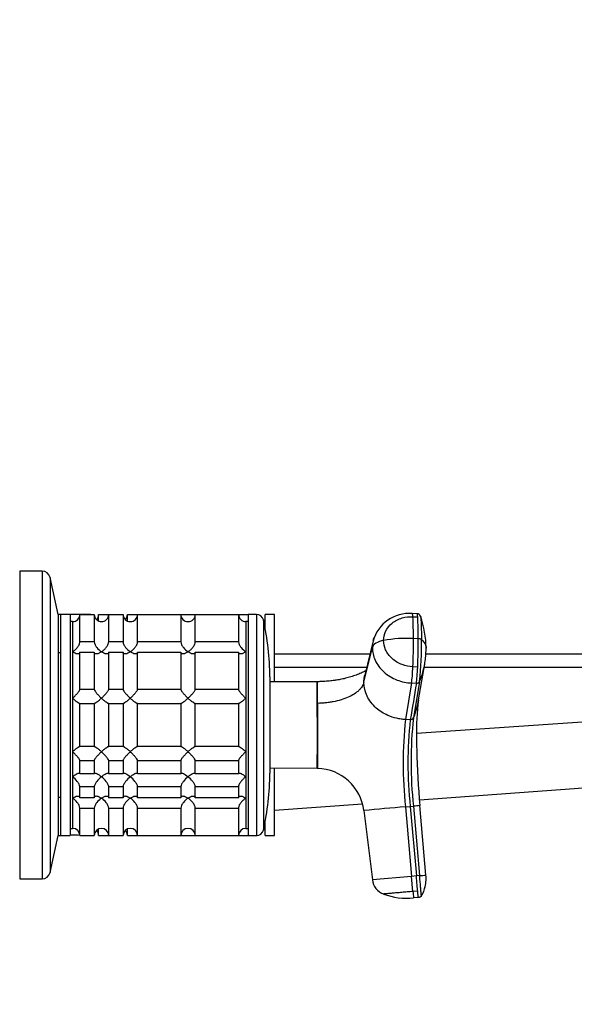
# Model space of a CAD drawing. Units: millimetres. Extents: x 0 to 1478, y 0 to 1758.
# Drawn here: x 1116 to 1231, y 1144 to 1348 of the extents above; entities that cross this region are included whole.
import ezdxf
from ezdxf import colors
from ezdxf.entities.mleader import LeaderData, LeaderLine
from ezdxf.math import Vec2, Vec3

# ---------------------------------------------------------------- set-up
doc = ezdxf.new("R2010")
doc.units = ezdxf.units.MM
doc.layers.add('DV4_Défaut', color=7, linetype='Continuous')
doc.layers.add('Défaut', color=7, linetype='Continuous')

# ---------------------------------------------------------------- blocks, each defined once
blk = doc.blocks.new('_DOT')
at = {"color": 0}
blk.add_line((0, 0), (-1, 0), dxfattribs=at)
at = {"color": 0, "const_width": 0.333}
blk.add_lwpolyline([(-0.1665, 0, 1), (0.1665, 0, 1)], format="xyb", close=True, dxfattribs=at)
blk = doc.blocks.new('SE3')
at = {"layer": 'DV4_Défaut', "color": 7, "linetype": 'Continuous'}
for p, q in [((1116.16, 1233.76), (1116.16, 1169.76)), ((1120.8, 1233.76), (1116.16, 1233.76)), ((1120.8, 1233.76), (1120.8, 1169.76)), ((1122.46, 1232.43), (1122.46, 1171.09)), ((1124.16, 1224.76), (1122.46, 1232.43)), ((1124.16, 1224.76), (1124.16, 1178.76)), ((1124.66, 1224.76), (1124.16, 1224.76)), ((1124.66, 1224.76), (1124.66, 1178.76)), ((1126.66, 1224.76), (1124.66, 1224.76)), ((1126.66, 1224.76), (1126.66, 1178.76)), ((1130.96, 1224.76), (1126.66, 1224.76)), ((1128.66, 1224.71), (1131.66, 1224.71)), ((1128.66, 1219.05), (1128.66, 1224.71)), ((1130.96, 1224.71), (1130.96, 1224.76)), ((1131.66, 1224.71), (1131.66, 1219.05)), ((1132.56, 1224.71), (1134.66, 1224.71)), ((1132.56, 1223.39), (1132.56, 1224.71)), ((1134.66, 1224.71), (1137.66, 1224.71)), ((1134.66, 1219.05), (1134.66, 1224.71)), ((1137.66, 1224.71), (1137.66, 1219.05)), ((1138.56, 1224.71), (1140.66, 1224.71)), ((1138.56, 1223.39), (1138.56, 1224.71)), ((1140.66, 1224.71), (1149.66, 1224.71)), ((1140.66, 1219.05), (1140.66, 1224.71)), ((1149.66, 1224.71), (1149.66, 1219.05)), ((1149.66, 1224.71), (1152.66, 1224.71)), ((1152.66, 1224.71), (1161.66, 1224.71)), ((1152.66, 1219.05), (1152.66, 1224.71)), ((1161.66, 1224.71), (1161.66, 1219.05)), ((1161.66, 1224.71), (1163.66, 1224.71)), ((1163.66, 1224.76), (1163.66, 1178.76)), ((1165.36, 1224.76), (1163.66, 1224.76)), ((1165.36, 1224.76), (1165.36, 1178.76)), ((1167.16, 1222), (1167.16, 1224.76)), ((1169.16, 1224.76), (1167.16, 1224.76)), ((1169.16, 1210.71), (1169.16, 1224.76)), ((1198.78, 1224.88), (1197.78, 1224.92)), ((1197.91, 1224.28), (1198.9, 1224.23)), ((1127.16, 1223.26), (1126.66, 1223.26)), ((1127.16, 1223.26), (1127.16, 1180.26)), ((1127.16, 1223.26), (1127.16, 1216.96)), ((1163.16, 1223.26), (1163.16, 1180.26)), ((1163.66, 1223.26), (1163.16, 1223.26)), ((1163.16, 1223.26), (1163.16, 1216.96)), ((1166.82, 1223.59), (1166.82, 1179.92)), ((1167.06, 1223.26), (1167.06, 1222.5)), ((1131.66, 1219.05), (1128.66, 1219.05)), ((1137.66, 1219.05), (1134.66, 1219.05)), ((1149.66, 1219.05), (1140.66, 1219.05)), ((1161.66, 1219.05), (1152.66, 1219.05)), ((1189.65, 1219.25), (1187.89, 1212.14)), ((1199.02, 1219.69), (1198.02, 1219.73)), ((1124.66, 1216.76), (1124.16, 1216.76)), ((1127.16, 1216.96), (1127.16, 1207.32)), ((1128.66, 1216.93), (1131.66, 1216.93)), ((1128.66, 1209.15), (1128.66, 1216.93)), ((1131.66, 1216.93), (1131.66, 1209.15)), ((1134.66, 1216.93), (1137.66, 1216.93)), ((1134.66, 1209.15), (1134.66, 1216.93)), ((1137.66, 1216.93), (1137.66, 1209.15)), ((1140.66, 1216.93), (1149.66, 1216.93)), ((1140.66, 1209.15), (1140.66, 1216.93)), ((1149.66, 1216.93), (1149.66, 1209.15)), ((1152.66, 1216.93), (1161.66, 1216.93)), ((1152.66, 1209.15), (1152.66, 1216.93)), ((1161.66, 1216.93), (1161.66, 1209.15)), ((1163.16, 1216.96), (1163.16, 1207.32)), ((1188.97, 1216.51), (1169.16, 1216.51)), ((1187.71, 1210.65), (1189.48, 1217.85)), ((1332.16, 1216.51), (1200.61, 1216.51)), ((1199.09, 1206.98), (1200.38, 1214.49)), ((1169.16, 1213.76), (1188.29, 1213.76)), ((1198.9, 1213.81), (1197.91, 1213.85)), ((1200.25, 1213.76), (1332.16, 1213.76)), ((1168.16, 1211.76), (1168.16, 1191.76)), ((1178.02, 1210.75), (1168.16, 1210.7)), ((1178.07, 1206.26), (1178.07, 1210.76)), ((1197.63, 1210.49), (1196.37, 1202.9)), ((1197.63, 1210.49), (1198.63, 1210.44)), ((1199.31, 1210.83), (1198.03, 1203.24)), ((1131.66, 1209.15), (1128.66, 1209.15)), ((1137.66, 1209.15), (1134.66, 1209.15)), ((1149.66, 1209.15), (1140.66, 1209.15)), ((1161.66, 1209.15), (1152.66, 1209.15)), ((1332.16, 1209.12), (1198.64, 1199.99)), ((1127.16, 1207.32), (1127.16, 1196.19)), ((1128.66, 1206.25), (1131.66, 1206.25)), ((1128.66, 1197.27), (1128.66, 1206.25)), ((1131.66, 1206.25), (1131.66, 1197.27)), ((1134.66, 1206.25), (1137.66, 1206.25)), ((1134.66, 1197.27), (1134.66, 1206.25)), ((1137.66, 1206.25), (1137.66, 1197.27)), ((1140.66, 1206.25), (1149.66, 1206.25)), ((1140.66, 1197.27), (1140.66, 1206.25)), ((1149.66, 1206.25), (1149.66, 1197.27)), ((1152.66, 1206.25), (1161.66, 1206.25)), ((1152.66, 1197.27), (1152.66, 1206.25)), ((1161.66, 1206.25), (1161.66, 1197.27)), ((1163.16, 1207.32), (1163.16, 1196.19)), ((1178.07, 1206.26), (1178.01, 1206.25)), ((1178.07, 1206.26), (1178.07, 1192.75)), ((1197.36, 1202.86), (1196.37, 1202.9)), ((1127.16, 1196.19), (1127.16, 1191.01)), ((1131.66, 1197.27), (1128.66, 1197.27)), ((1137.66, 1197.27), (1134.66, 1197.27)), ((1149.66, 1197.27), (1140.66, 1197.27)), ((1161.66, 1197.27), (1152.66, 1197.27)), ((1163.16, 1196.19), (1163.16, 1191.01)), ((1128.66, 1194.37), (1131.66, 1194.37)), ((1128.66, 1191.58), (1128.66, 1194.37)), ((1131.66, 1194.37), (1131.66, 1191.58)), ((1134.66, 1194.37), (1137.66, 1194.37)), ((1134.66, 1191.58), (1134.66, 1194.37)), ((1137.66, 1194.37), (1137.66, 1191.58)), ((1140.66, 1194.37), (1149.66, 1194.37)), ((1140.66, 1191.58), (1140.66, 1194.37)), ((1149.66, 1194.37), (1149.66, 1191.58)), ((1152.66, 1194.37), (1161.66, 1194.37)), ((1152.66, 1191.58), (1152.66, 1194.37)), ((1161.66, 1194.37), (1161.66, 1191.58)), ((1307.05, 1193.94), (1199.26, 1186.15)), ((1131.66, 1191.58), (1128.66, 1191.58)), ((1137.66, 1191.58), (1134.66, 1191.58)), ((1149.66, 1191.58), (1140.66, 1191.58)), ((1161.66, 1191.58), (1152.66, 1191.58)), ((1168.16, 1192.82), (1178.01, 1192.76)), ((1169.16, 1178.76), (1169.16, 1192.81)), ((1178.01, 1192.76), (1178.07, 1192.75)), ((1127.16, 1191.01), (1127.16, 1186.56)), ((1163.16, 1191.01), (1163.16, 1186.56)), ((1128.66, 1188.98), (1131.66, 1188.98)), ((1128.66, 1186.59), (1128.66, 1188.98)), ((1131.66, 1188.98), (1131.66, 1186.59)), ((1134.66, 1188.98), (1137.66, 1188.98)), ((1134.66, 1186.59), (1134.66, 1188.98)), ((1137.66, 1188.98), (1137.66, 1186.59)), ((1140.66, 1188.98), (1149.66, 1188.98)), ((1140.66, 1186.59), (1140.66, 1188.98)), ((1149.66, 1188.98), (1149.66, 1186.59)), ((1152.66, 1188.98), (1161.66, 1188.98)), ((1152.66, 1186.59), (1152.66, 1188.98)), ((1161.66, 1188.98), (1161.66, 1186.59)), ((1124.16, 1186.76), (1124.66, 1186.76)), ((1127.16, 1186.56), (1127.16, 1180.26)), ((1131.66, 1186.59), (1128.66, 1186.59)), ((1137.66, 1186.59), (1134.66, 1186.59)), ((1149.66, 1186.59), (1140.66, 1186.59)), ((1161.66, 1186.59), (1152.66, 1186.59)), ((1163.16, 1186.56), (1163.16, 1180.26)), ((1187.46, 1185.3), (1169.16, 1183.97)), ((1128.66, 1184.47), (1131.66, 1184.47)), ((1128.66, 1178.76), (1128.66, 1184.47)), ((1131.66, 1184.47), (1131.66, 1178.76)), ((1134.66, 1184.47), (1137.66, 1184.47)), ((1134.66, 1178.76), (1134.66, 1184.47)), ((1137.66, 1184.47), (1137.66, 1178.76)), ((1140.66, 1184.47), (1149.66, 1184.47)), ((1140.66, 1178.76), (1140.66, 1184.47)), ((1149.66, 1184.47), (1149.66, 1178.76)), ((1152.66, 1184.47), (1161.66, 1184.47)), ((1152.66, 1178.76), (1152.66, 1184.47)), ((1161.66, 1184.47), (1161.66, 1178.76)), ((1187.71, 1183.98), (1189.48, 1169.58)), ((1196.37, 1184.73), (1197.36, 1184.82)), ((1196.37, 1184.73), (1197.63, 1170.29)), ((1197.36, 1184.82), (1198.03, 1184.88)), ((1197.36, 1184.82), (1198.63, 1170.38)), ((1198.03, 1184.88), (1199.31, 1170.44)), ((1200.62, 1170.55), (1199.36, 1185)), ((1167.16, 1178.76), (1167.16, 1181.51)), ((1126.66, 1180.26), (1127.16, 1180.26)), ((1132.56, 1178.76), (1132.56, 1180.13)), ((1138.56, 1178.76), (1138.56, 1180.13)), ((1163.16, 1180.26), (1163.66, 1180.26)), ((1167.06, 1181.02), (1167.06, 1180.26)), ((1122.46, 1171.09), (1124.16, 1178.76)), ((1124.16, 1178.76), (1124.66, 1178.76)), ((1124.66, 1178.76), (1126.66, 1178.76)), ((1128.66, 1178.76), (1131.66, 1178.76)), ((1132.56, 1178.76), (1134.66, 1178.76)), ((1134.66, 1178.76), (1137.66, 1178.76)), ((1138.56, 1178.76), (1140.66, 1178.76)), ((1140.66, 1178.76), (1149.66, 1178.76)), ((1149.66, 1178.76), (1152.66, 1178.76)), ((1152.66, 1178.76), (1161.66, 1178.76)), ((1161.66, 1178.76), (1163.66, 1178.76)), ((1163.66, 1178.76), (1165.36, 1178.76)), ((1165.36, 1178.76), (1165.56, 1178.76)), ((1165.56, 1178.77), (1165.56, 1178.76)), ((1167.16, 1178.76), (1169.16, 1178.76)), ((1116.16, 1169.76), (1120.8, 1169.76)), ((1197.63, 1170.29), (1189.48, 1169.58)), ((1198.63, 1170.38), (1197.63, 1170.29)), ((1197.91, 1167.15), (1197.63, 1170.29)), ((1199.31, 1170.44), (1198.63, 1170.38)), ((1198.9, 1167.23), (1197.91, 1167.15)), ((1199.02, 1165.89), (1198.9, 1167.23)), ((1199.02, 1165.89), (1198.02, 1165.81))]:
    blk.add_line(p, q, dxfattribs=at)
for centre, radius, start, end in [((1120.8, 1232.06), 1.7, 12.5, 90), ((1127.2, 1224.72), 1.46, 268.466, 359.6349), ((1133.12, 1224.72), 1.46, 180.3075, 271.5917), ((1131.1, 1224.72), 1.46, 313.7892, 359.6349), ((1133.2, 1224.72), 1.46, 268.466, 359.6349), ((1139.12, 1224.72), 1.46, 180.3075, 271.5917), ((1137.1, 1224.72), 1.46, 313.7892, 359.6349), ((1139.2, 1224.72), 1.46, 268.466, 359.6349), ((1151.12, 1224.72), 1.46, 180.3075, 271.5917), ((1151.2, 1224.72), 1.46, 268.466, 359.6349), ((1163.12, 1224.72), 1.46, 180.3075, 271.5917), ((1165.36, 1223.26), 1.5, 12.903, 90), ((1197.13, 1217.19), 7.76, 85.1596, 164.9259), ((1123.37, 1220.08), 74.65, 359.7337, 3.2225), ((1198.76, 1224.11), 0.768, 18.4591, 88.8564), ((1124.81, 1220.05), 74.21, 359.7235, 3.2331), ((1180.99, 1217.69), 19.66, 0.0991, 19.8206), ((1115.16, 1211.76), 53, 0, 12.903), ((1167.02, 1224.72), 1.46, 263.8927, 271.5917), ((1196.59, 1193.77), 26, 86.8405, 100.5906), ((1038.04, 1219.98), 159.99, 357.8047, 359.9122), ((1039.18, 1219.93), 159.84, 357.8035, 359.9129), ((1127.59, 1218.24), 72.1, 354.0993, 1.0292), ((1183.89, 1217.52), 16.75, 351.3456, 1.3221), ((1183.79, 1217.35), 16.83, 337.204, 350.205), ((1183.79, 1217.35), 16.83, 350.205, 351.9808), ((1198.69, 1211.12), 0.684, 264.9139, 334.2776), ((522.76, 1199.51), 655.29, 359.41017, 0.58983), ((1180.87, 1210.11), 18.49, 338.1901, 350.2307), ((1247.34, 1200.31), 48.71, 172.1389, 181.3251), ((1278.86, 1193.82), 82.99, 173.7159, 186.2841), ((1279.09, 1193.84), 82.22, 173.7035, 186.2965), ((1197.43, 1203.52), 0.668, 264.7931, 335.4213), ((1281.12, 1194.06), 83.6, 173.6939, 186.3061), ((1391.22, 1201.77), 192.59, 180.7457, 181.5379), ((1391.22, 1201.77), 192.59, 181.5379, 184.9977), ((1115.16, 1191.76), 53, 347.097, 0), ((1177.78, 1182.75), 10, 7.0163, 88.3362), ((1880.47, -6685.07), 7899.49, 94.968098, 95.031137), ((1217.4, 971.15), 214.6, 94.8229, 95.1775), ((1127.16, 1178.76), 1.5, 0, 90), ((1133.16, 1178.76), 1.5, 0, 180), ((1131.06, 1178.76), 1.5, 0, 45.573), ((1139.16, 1178.76), 1.5, 0, 180), ((1137.06, 1178.76), 1.5, 0, 45.573), ((1151.16, 1178.76), 1.5, 0, 180), ((1163.16, 1178.76), 1.5, 90, 180), ((1165.36, 1180.26), 1.5, 270, 347.097), ((1167.06, 1178.76), 1.5, 90, 96.3038), ((1127.16, 1155.85), 23, 86.253, 91.2479), ((1120.8, 1171.46), 1.7, 270, 347.5), ((1193.06, 1170), 3.6, 186.6622, 249.8097), ((1190.31, 1280.85), 110.78, 274.6591, 275.3417), ((1193.47, 1169.83), 7.18, 343.1254, 5.797), ((2108.67, 1246.15), 914.18, 184.95787, 185.04217), ((1193.81, 1169.69), 6.82, 329.3566, 347.2221), ((1196.6, 1179.14), 13.41, 249.0892, 276.1107), ((1193.47, 1169.83), 7.18, 329.6991, 333.2147), ((1193.82, 1169.68), 6.81, 329.3527, 332.9737)]:
    blk.add_arc(centre, radius, start, end, dxfattribs=at)
for centre, major_axis, ratio, start_param, end_param in [((1197.62, 1221.33), (-0.16, -3.6), 0.075479, 2.535701, 3.142057), ((1198.62, 1221.28), (-0.16, -3.6), 0.075504, 2.535621, 3.141446), ((1193.06, 1217.64), (-3.6, 0), 0.5, 5.064776, 6.166908), ((1197.62, 1213.55), (-0.16, -3.6), 0.075479, 0.554262, 1.656394), ((1198.62, 1213.51), (-0.16, -3.6), 0.075472, 0.554535, 1.656668), ((1198.62, 1170.48), (0.31, -3.59), 0.000031, 0.439836, 1.541968)]:
    blk.add_ellipse(centre, major_axis=major_axis, ratio=ratio, start_param=start_param, end_param=end_param, dxfattribs=at)
for points, knots in [([(1191.81, 1219.33), (1191.81, 1219.98), (1192.12, 1221.33), (1193.47, 1223.04), (1195.54, 1224.12), (1197.14, 1224.31), (1197.91, 1224.28)], [0, 0, 0, 0, 0.23867, 0.498088, 0.758713, 1, 1, 1, 1]), ([(1199.49, 1224.36), (1199.49, 1224.36), (1199.51, 1224.29), (1199.55, 1224.05), (1199.58, 1223.54), (1199.61, 1223.01), (1199.64, 1222.32), (1199.66, 1221.46), (1199.67, 1220.53), (1199.67, 1219.87), (1199.68, 1219.54)], [0, 0, 0, 0, 0.008827, 0.165946, 0.264416, 0.360583, 0.5204, 0.680272, 0.840161, 1, 1, 1, 1]), ([(1127.16, 1216.96), (1127.24, 1217.02), (1127.33, 1217.08), (1127.49, 1217.21), (1127.58, 1217.29), (1127.82, 1217.51), (1127.98, 1217.68), (1128.27, 1218.05), (1128.4, 1218.25), (1128.55, 1218.56), (1128.59, 1218.66), (1128.64, 1218.86), (1128.66, 1218.96), (1128.66, 1219.05)], [0, 0, 0, 0, 0.125, 0.125, 0.25, 0.25, 0.5, 0.5, 0.75, 0.75, 0.875, 0.875, 1, 1, 1, 1]), ([(1131.66, 1219.05), (1131.66, 1218.88), (1131.72, 1218.66), (1131.91, 1218.25), (1132.04, 1218.05), (1132.48, 1217.49), (1132.82, 1217.19), (1133.16, 1216.96)], [0, 0, 0, 0, 0.25, 0.25, 0.5, 0.5, 1, 1, 1, 1]), ([(1133.16, 1216.96), (1133.24, 1217.02), (1133.33, 1217.08), (1133.49, 1217.21), (1133.58, 1217.29), (1133.82, 1217.51), (1133.98, 1217.68), (1134.27, 1218.05), (1134.4, 1218.25), (1134.55, 1218.56), (1134.59, 1218.66), (1134.64, 1218.86), (1134.66, 1218.96), (1134.66, 1219.05)], [0, 0, 0, 0, 0.125, 0.125, 0.25, 0.25, 0.5, 0.5, 0.75, 0.75, 0.875, 0.875, 1, 1, 1, 1]), ([(1137.66, 1219.05), (1137.66, 1218.88), (1137.72, 1218.66), (1137.91, 1218.25), (1138.04, 1218.05), (1138.48, 1217.49), (1138.82, 1217.19), (1139.16, 1216.96)], [0, 0, 0, 0, 0.25, 0.25, 0.5, 0.5, 1, 1, 1, 1]), ([(1139.16, 1216.96), (1139.24, 1217.02), (1139.33, 1217.08), (1139.49, 1217.21), (1139.58, 1217.29), (1139.82, 1217.51), (1139.98, 1217.68), (1140.27, 1218.05), (1140.4, 1218.25), (1140.55, 1218.56), (1140.59, 1218.66), (1140.64, 1218.86), (1140.66, 1218.96), (1140.66, 1219.05)], [0, 0, 0, 0, 0.125, 0.125, 0.25, 0.25, 0.5, 0.5, 0.75, 0.75, 0.875, 0.875, 1, 1, 1, 1]), ([(1149.66, 1219.05), (1149.66, 1218.88), (1149.72, 1218.66), (1149.91, 1218.25), (1150.04, 1218.05), (1150.48, 1217.49), (1150.82, 1217.19), (1151.16, 1216.96)], [0, 0, 0, 0, 0.25, 0.25, 0.5, 0.5, 1, 1, 1, 1]), ([(1151.16, 1216.96), (1151.24, 1217.02), (1151.33, 1217.08), (1151.49, 1217.21), (1151.58, 1217.29), (1151.82, 1217.51), (1151.98, 1217.68), (1152.27, 1218.05), (1152.4, 1218.25), (1152.55, 1218.56), (1152.59, 1218.66), (1152.64, 1218.86), (1152.66, 1218.96), (1152.66, 1219.05)], [0, 0, 0, 0, 0.125, 0.125, 0.25, 0.25, 0.5, 0.5, 0.75, 0.75, 0.875, 0.875, 1, 1, 1, 1]), ([(1161.66, 1219.05), (1161.66, 1218.88), (1161.72, 1218.66), (1161.91, 1218.25), (1162.04, 1218.05), (1162.48, 1217.49), (1162.82, 1217.19), (1163.16, 1216.96)], [0, 0, 0, 0, 0.25, 0.25, 0.5, 0.5, 1, 1, 1, 1]), ([(1197.91, 1213.85), (1197.14, 1213.88), (1195.54, 1214.21), (1193.47, 1215.47), (1192.12, 1217.3), (1191.81, 1218.68), (1191.81, 1219.33)], [0, 0, 0, 0, 0.241287, 0.501912, 0.76133, 1, 1, 1, 1]), ([(1199.68, 1219.54), (1199.77, 1219.45), (1200.14, 1219.11), (1200.5, 1218.57), (1200.65, 1218.04), (1200.65, 1217.79), (1200.65, 1217.72)], [0, 0, 0, 0, 0.1621813, 0.602076, 0.8991177, 1, 1, 1, 1]), ([(1128.66, 1216.93), (1128.66, 1216.77), (1128.6, 1216.65), (1128.4, 1216.52), (1128.27, 1216.51), (1127.83, 1216.57), (1127.49, 1216.73), (1127.16, 1216.96)], [0, 0, 0, 0, 0.25, 0.25, 0.5, 0.5, 1, 1, 1, 1]), ([(1133.16, 1216.96), (1133.07, 1216.9), (1132.99, 1216.85), (1132.82, 1216.75), (1132.74, 1216.71), (1132.49, 1216.6), (1132.33, 1216.55), (1132.04, 1216.51), (1131.91, 1216.52), (1131.76, 1216.62), (1131.72, 1216.66), (1131.67, 1216.78), (1131.66, 1216.85), (1131.66, 1216.93)], [0, 0, 0, 0, 0.125, 0.125, 0.25, 0.25, 0.5, 0.5, 0.75, 0.75, 0.875, 0.875, 1, 1, 1, 1]), ([(1134.66, 1216.93), (1134.66, 1216.77), (1134.6, 1216.65), (1134.4, 1216.52), (1134.27, 1216.51), (1133.83, 1216.57), (1133.49, 1216.73), (1133.16, 1216.96)], [0, 0, 0, 0, 0.25, 0.25, 0.5, 0.5, 1, 1, 1, 1]), ([(1139.16, 1216.96), (1139.07, 1216.9), (1138.99, 1216.85), (1138.82, 1216.75), (1138.74, 1216.71), (1138.49, 1216.6), (1138.33, 1216.55), (1138.04, 1216.51), (1137.91, 1216.52), (1137.76, 1216.62), (1137.72, 1216.66), (1137.67, 1216.78), (1137.66, 1216.85), (1137.66, 1216.93)], [0, 0, 0, 0, 0.125, 0.125, 0.25, 0.25, 0.5, 0.5, 0.75, 0.75, 0.875, 0.875, 1, 1, 1, 1]), ([(1140.66, 1216.93), (1140.66, 1216.77), (1140.6, 1216.65), (1140.4, 1216.52), (1140.27, 1216.51), (1139.83, 1216.57), (1139.49, 1216.73), (1139.16, 1216.96)], [0, 0, 0, 0, 0.25, 0.25, 0.5, 0.5, 1, 1, 1, 1]), ([(1151.16, 1216.96), (1151.07, 1216.9), (1150.99, 1216.85), (1150.82, 1216.75), (1150.74, 1216.71), (1150.49, 1216.6), (1150.33, 1216.55), (1150.04, 1216.51), (1149.91, 1216.52), (1149.76, 1216.62), (1149.72, 1216.66), (1149.67, 1216.78), (1149.66, 1216.85), (1149.66, 1216.93)], [0, 0, 0, 0, 0.125, 0.125, 0.25, 0.25, 0.5, 0.5, 0.75, 0.75, 0.875, 0.875, 1, 1, 1, 1]), ([(1152.66, 1216.93), (1152.66, 1216.77), (1152.6, 1216.65), (1152.4, 1216.52), (1152.27, 1216.51), (1151.83, 1216.57), (1151.49, 1216.73), (1151.16, 1216.96)], [0, 0, 0, 0, 0.25, 0.25, 0.5, 0.5, 1, 1, 1, 1]), ([(1163.16, 1216.96), (1163.07, 1216.9), (1162.99, 1216.85), (1162.82, 1216.75), (1162.74, 1216.71), (1162.49, 1216.6), (1162.33, 1216.55), (1162.04, 1216.51), (1161.91, 1216.52), (1161.76, 1216.62), (1161.72, 1216.66), (1161.67, 1216.78), (1161.66, 1216.85), (1161.66, 1216.93)], [0, 0, 0, 0, 0.125, 0.125, 0.25, 0.25, 0.5, 0.5, 0.75, 0.75, 0.875, 0.875, 1, 1, 1, 1]), ([(1189.48, 1217.85), (1189.48, 1216.97), (1189.89, 1215.11), (1191.71, 1212.65), (1194.48, 1210.97), (1196.61, 1210.53), (1197.63, 1210.49)], [0, 0, 0, 0, 0.23867, 0.498088, 0.758713, 1, 1, 1, 1]), ([(1188.11, 1213.01), (1188.09, 1213), (1188.06, 1212.99), (1188.01, 1212.96), (1187.96, 1212.94), (1187.92, 1212.92), (1187.87, 1212.89), (1187.79, 1212.86), (1187.62, 1212.78), (1187.32, 1212.63), (1186.89, 1212.44), (1186.39, 1212.24), (1185.86, 1212.04), (1185.31, 1211.86), (1184.76, 1211.69), (1184.19, 1211.53), (1183.63, 1211.39), (1183.09, 1211.27), (1182.55, 1211.17), (1181.97, 1211.07), (1181.39, 1210.99), (1180.8, 1210.92), (1180.22, 1210.86), (1179.59, 1210.81), (1178.9, 1210.78), (1178.37, 1210.76), (1178.1, 1210.76), (1178.07, 1210.76)], [0, 0, 0, 0, 0.014708, 0.029804, 0.035799, 0.040976, 0.045621, 0.052902, 0.064302, 0.099137, 0.147209, 0.197997, 0.251005, 0.306281, 0.362405, 0.41581, 0.472176, 0.524852, 0.573777, 0.626231, 0.692284, 0.740696, 0.794734, 0.854643, 0.920587, 0.992535, 1, 1, 1, 1]), ([(1187.71, 1210.65), (1187.72, 1210.91), (1187.74, 1211.4), (1187.83, 1211.89), (1187.89, 1212.12), (1187.89, 1212.14)], [0, 0, 0, 0, 0.519227, 0.972058, 1, 1, 1, 1]), ([(1178.01, 1206.26), (1178.02, 1206.6), (1178.01, 1206.92), (1178, 1207.55), (1178.01, 1207.84), (1178.01, 1208.67), (1178.01, 1209.15), (1178.02, 1210.33), (1178.02, 1210.75), (1178.02, 1210.75)], [0, 0, 0, 0, 0.124911, 0.124911, 0.2499819, 0.2499819, 0.5001238, 0.5001238, 1, 1, 1, 1]), ([(1187.71, 1210.65), (1187.67, 1210.5), (1187.58, 1210.21), (1187.35, 1209.78), (1187.05, 1209.36), (1186.54, 1208.81), (1185.72, 1208.17), (1184.47, 1207.5), (1183, 1206.96), (1181.63, 1206.63), (1180.48, 1206.44), (1179.6, 1206.33), (1178.85, 1206.28), (1178.34, 1206.26), (1178.13, 1206.26), (1178.07, 1206.26)], [0, 0, 0, 0, 0.062384, 0.124544, 0.188413, 0.252212, 0.380247, 0.508293, 0.636269, 0.764302, 0.828022, 0.891925, 0.956074, 0.988141, 1, 1, 1, 1]), ([(1196.37, 1202.9), (1196.06, 1202.92), (1195.44, 1202.97), (1194.2, 1203.2), (1192.36, 1203.8), (1190.52, 1204.97), (1189.15, 1206.43), (1188.33, 1207.75), (1187.92, 1208.93), (1187.74, 1209.9), (1187.72, 1210.39), (1187.71, 1210.65)], [0, 0, 0, 0, 0.068549, 0.137986, 0.281821, 0.49771, 0.623847, 0.750115, 0.874674, 0.933055, 1, 1, 1, 1]), ([(1127.16, 1207.32), (1127.24, 1207.4), (1127.33, 1207.48), (1127.49, 1207.65), (1127.58, 1207.73), (1127.82, 1207.98), (1127.98, 1208.15), (1128.27, 1208.49), (1128.4, 1208.66), (1128.55, 1208.88), (1128.59, 1208.95), (1128.64, 1209.06), (1128.66, 1209.11), (1128.66, 1209.15)], [0, 0, 0, 0, 0.125, 0.125, 0.25, 0.25, 0.5, 0.5, 0.75, 0.75, 0.875, 0.875, 1, 1, 1, 1]), ([(1131.66, 1209.15), (1131.66, 1209.08), (1131.72, 1208.95), (1131.91, 1208.66), (1132.04, 1208.49), (1132.33, 1208.15), (1132.49, 1207.98), (1132.82, 1207.64), (1132.99, 1207.48), (1133.16, 1207.32)], [0, 0, 0, 0, 0.25, 0.25, 0.5, 0.5, 0.75, 0.75, 1, 1, 1, 1]), ([(1133.16, 1207.32), (1133.24, 1207.4), (1133.33, 1207.48), (1133.49, 1207.65), (1133.58, 1207.73), (1133.82, 1207.98), (1133.98, 1208.15), (1134.27, 1208.49), (1134.4, 1208.66), (1134.55, 1208.88), (1134.59, 1208.95), (1134.64, 1209.06), (1134.66, 1209.11), (1134.66, 1209.15)], [0, 0, 0, 0, 0.125, 0.125, 0.25, 0.25, 0.5, 0.5, 0.75, 0.75, 0.875, 0.875, 1, 1, 1, 1]), ([(1137.66, 1209.15), (1137.66, 1209.08), (1137.72, 1208.95), (1137.91, 1208.66), (1138.04, 1208.49), (1138.33, 1208.15), (1138.49, 1207.98), (1138.82, 1207.64), (1138.99, 1207.48), (1139.16, 1207.32)], [0, 0, 0, 0, 0.25, 0.25, 0.5, 0.5, 0.75, 0.75, 1, 1, 1, 1]), ([(1139.16, 1207.32), (1139.24, 1207.4), (1139.33, 1207.48), (1139.49, 1207.65), (1139.58, 1207.73), (1139.82, 1207.98), (1139.98, 1208.15), (1140.27, 1208.49), (1140.4, 1208.66), (1140.55, 1208.88), (1140.59, 1208.95), (1140.64, 1209.06), (1140.66, 1209.11), (1140.66, 1209.15)], [0, 0, 0, 0, 0.125, 0.125, 0.25, 0.25, 0.5, 0.5, 0.75, 0.75, 0.875, 0.875, 1, 1, 1, 1]), ([(1149.66, 1209.15), (1149.66, 1209.08), (1149.72, 1208.95), (1149.91, 1208.66), (1150.04, 1208.49), (1150.33, 1208.15), (1150.49, 1207.98), (1150.82, 1207.64), (1150.99, 1207.48), (1151.16, 1207.32)], [0, 0, 0, 0, 0.25, 0.25, 0.5, 0.5, 0.75, 0.75, 1, 1, 1, 1]), ([(1151.16, 1207.32), (1151.24, 1207.4), (1151.33, 1207.48), (1151.49, 1207.65), (1151.58, 1207.73), (1151.82, 1207.98), (1151.98, 1208.15), (1152.27, 1208.49), (1152.4, 1208.66), (1152.55, 1208.88), (1152.59, 1208.95), (1152.64, 1209.06), (1152.66, 1209.11), (1152.66, 1209.15)], [0, 0, 0, 0, 0.125, 0.125, 0.25, 0.25, 0.5, 0.5, 0.75, 0.75, 0.875, 0.875, 1, 1, 1, 1]), ([(1161.66, 1209.15), (1161.66, 1209.11), (1161.67, 1209.06), (1161.72, 1208.95), (1161.76, 1208.88), (1161.91, 1208.66), (1162.04, 1208.49), (1162.33, 1208.15), (1162.49, 1207.98), (1162.74, 1207.73), (1162.82, 1207.65), (1162.99, 1207.48), (1163.07, 1207.4), (1163.16, 1207.32)], [0, 0, 0, 0, 0.125, 0.125, 0.25, 0.25, 0.5, 0.5, 0.75, 0.75, 0.875, 0.875, 1, 1, 1, 1]), ([(1128.66, 1206.25), (1128.66, 1206.22), (1128.64, 1206.21), (1128.59, 1206.21), (1128.55, 1206.23), (1128.4, 1206.3), (1128.27, 1206.39), (1127.98, 1206.61), (1127.82, 1206.74), (1127.58, 1206.94), (1127.49, 1207.02), (1127.33, 1207.17), (1127.24, 1207.24), (1127.16, 1207.32)], [0, 0, 0, 0, 0.125, 0.125, 0.25, 0.25, 0.5, 0.5, 0.75, 0.75, 0.875, 0.875, 1, 1, 1, 1]), ([(1133.16, 1207.32), (1133.07, 1207.24), (1132.99, 1207.17), (1132.82, 1207.02), (1132.74, 1206.94), (1132.49, 1206.74), (1132.33, 1206.61), (1132.04, 1206.39), (1131.91, 1206.3), (1131.76, 1206.23), (1131.72, 1206.21), (1131.67, 1206.21), (1131.66, 1206.22), (1131.66, 1206.25)], [0, 0, 0, 0, 0.125, 0.125, 0.25, 0.25, 0.5, 0.5, 0.75, 0.75, 0.875, 0.875, 1, 1, 1, 1]), ([(1134.66, 1206.25), (1134.66, 1206.22), (1134.64, 1206.21), (1134.59, 1206.21), (1134.55, 1206.23), (1134.4, 1206.3), (1134.27, 1206.39), (1133.98, 1206.6), (1133.82, 1206.73), (1133.5, 1207.01), (1133.33, 1207.16), (1133.16, 1207.32)], [0, 0, 0, 0, 0.125, 0.125, 0.25, 0.25, 0.5, 0.5, 0.75, 0.75, 1, 1, 1, 1]), ([(1139.16, 1207.32), (1139.07, 1207.24), (1138.99, 1207.17), (1138.82, 1207.02), (1138.74, 1206.94), (1138.49, 1206.74), (1138.33, 1206.61), (1138.04, 1206.39), (1137.91, 1206.3), (1137.76, 1206.23), (1137.72, 1206.21), (1137.67, 1206.21), (1137.66, 1206.22), (1137.66, 1206.25)], [0, 0, 0, 0, 0.125, 0.125, 0.25, 0.25, 0.5, 0.5, 0.75, 0.75, 0.875, 0.875, 1, 1, 1, 1]), ([(1140.66, 1206.25), (1140.66, 1206.22), (1140.64, 1206.21), (1140.59, 1206.21), (1140.55, 1206.23), (1140.4, 1206.3), (1140.27, 1206.39), (1139.98, 1206.6), (1139.82, 1206.73), (1139.5, 1207.01), (1139.33, 1207.16), (1139.16, 1207.32)], [0, 0, 0, 0, 0.125, 0.125, 0.25, 0.25, 0.5, 0.5, 0.75, 0.75, 1, 1, 1, 1]), ([(1151.16, 1207.32), (1151.07, 1207.24), (1150.99, 1207.17), (1150.82, 1207.02), (1150.74, 1206.94), (1150.49, 1206.74), (1150.33, 1206.61), (1150.04, 1206.39), (1149.91, 1206.3), (1149.76, 1206.23), (1149.72, 1206.21), (1149.67, 1206.21), (1149.66, 1206.22), (1149.66, 1206.25)], [0, 0, 0, 0, 0.125, 0.125, 0.25, 0.25, 0.5, 0.5, 0.75, 0.75, 0.875, 0.875, 1, 1, 1, 1]), ([(1152.66, 1206.25), (1152.66, 1206.22), (1152.64, 1206.21), (1152.59, 1206.21), (1152.55, 1206.23), (1152.4, 1206.3), (1152.27, 1206.39), (1151.98, 1206.6), (1151.82, 1206.73), (1151.5, 1207.01), (1151.33, 1207.16), (1151.16, 1207.32)], [0, 0, 0, 0, 0.125, 0.125, 0.25, 0.25, 0.5, 0.5, 0.75, 0.75, 1, 1, 1, 1]), ([(1163.16, 1207.32), (1163.07, 1207.24), (1162.99, 1207.17), (1162.82, 1207.02), (1162.74, 1206.94), (1162.49, 1206.74), (1162.33, 1206.61), (1162.04, 1206.39), (1161.91, 1206.3), (1161.76, 1206.23), (1161.72, 1206.21), (1161.67, 1206.21), (1161.66, 1206.22), (1161.66, 1206.25)], [0, 0, 0, 0, 0.125, 0.125, 0.25, 0.25, 0.5, 0.5, 0.75, 0.75, 0.875, 0.875, 1, 1, 1, 1]), ([(1127.16, 1196.19), (1127.24, 1196.27), (1127.33, 1196.35), (1127.49, 1196.5), (1127.58, 1196.57), (1127.82, 1196.78), (1127.98, 1196.91), (1128.27, 1197.13), (1128.4, 1197.22), (1128.55, 1197.29), (1128.59, 1197.3), (1128.64, 1197.31), (1128.66, 1197.29), (1128.66, 1197.27)], [0, 0, 0, 0, 0.125, 0.125, 0.25, 0.25, 0.5, 0.5, 0.75, 0.75, 0.875, 0.875, 1, 1, 1, 1]), ([(1128.66, 1194.37), (1128.66, 1194.4), (1128.64, 1194.45), (1128.59, 1194.57), (1128.55, 1194.64), (1128.4, 1194.86), (1128.27, 1195.03), (1127.98, 1195.36), (1127.82, 1195.54), (1127.58, 1195.79), (1127.49, 1195.87), (1127.33, 1196.03), (1127.24, 1196.11), (1127.16, 1196.19)], [0, 0, 0, 0, 0.125, 0.125, 0.25, 0.25, 0.5, 0.5, 0.75, 0.75, 0.875, 0.875, 1, 1, 1, 1]), ([(1131.66, 1197.27), (1131.66, 1197.29), (1131.67, 1197.31), (1131.72, 1197.3), (1131.76, 1197.29), (1131.91, 1197.22), (1132.04, 1197.13), (1132.33, 1196.91), (1132.49, 1196.78), (1132.82, 1196.5), (1132.99, 1196.35), (1133.16, 1196.19)], [0, 0, 0, 0, 0.125, 0.125, 0.25, 0.25, 0.5, 0.5, 0.75, 0.75, 1, 1, 1, 1]), ([(1133.16, 1196.19), (1133.07, 1196.11), (1132.99, 1196.03), (1132.82, 1195.87), (1132.74, 1195.79), (1132.49, 1195.54), (1132.33, 1195.36), (1132.04, 1195.03), (1131.91, 1194.86), (1131.76, 1194.64), (1131.72, 1194.57), (1131.67, 1194.45), (1131.66, 1194.4), (1131.66, 1194.37)], [0, 0, 0, 0, 0.125, 0.125, 0.25, 0.25, 0.5, 0.5, 0.75, 0.75, 0.875, 0.875, 1, 1, 1, 1]), ([(1133.16, 1196.19), (1133.24, 1196.27), (1133.33, 1196.35), (1133.49, 1196.5), (1133.58, 1196.57), (1133.82, 1196.78), (1133.98, 1196.91), (1134.27, 1197.13), (1134.4, 1197.22), (1134.55, 1197.29), (1134.59, 1197.3), (1134.64, 1197.31), (1134.66, 1197.29), (1134.66, 1197.27)], [0, 0, 0, 0, 0.125, 0.125, 0.25, 0.25, 0.5, 0.5, 0.75, 0.75, 0.875, 0.875, 1, 1, 1, 1]), ([(1134.66, 1194.37), (1134.66, 1194.44), (1134.6, 1194.56), (1134.4, 1194.86), (1134.27, 1195.02), (1133.98, 1195.36), (1133.82, 1195.53), (1133.49, 1195.87), (1133.32, 1196.04), (1133.16, 1196.19)], [0, 0, 0, 0, 0.25, 0.25, 0.5, 0.5, 0.75, 0.75, 1, 1, 1, 1]), ([(1137.66, 1197.27), (1137.66, 1197.29), (1137.67, 1197.31), (1137.72, 1197.3), (1137.76, 1197.29), (1137.91, 1197.22), (1138.04, 1197.13), (1138.33, 1196.91), (1138.49, 1196.78), (1138.82, 1196.5), (1138.99, 1196.35), (1139.16, 1196.19)], [0, 0, 0, 0, 0.125, 0.125, 0.25, 0.25, 0.5, 0.5, 0.75, 0.75, 1, 1, 1, 1]), ([(1139.16, 1196.19), (1139.07, 1196.11), (1138.99, 1196.03), (1138.82, 1195.87), (1138.74, 1195.79), (1138.49, 1195.54), (1138.33, 1195.36), (1138.04, 1195.03), (1137.91, 1194.86), (1137.76, 1194.64), (1137.72, 1194.57), (1137.67, 1194.45), (1137.66, 1194.4), (1137.66, 1194.37)], [0, 0, 0, 0, 0.125, 0.125, 0.25, 0.25, 0.5, 0.5, 0.75, 0.75, 0.875, 0.875, 1, 1, 1, 1]), ([(1139.16, 1196.19), (1139.24, 1196.27), (1139.33, 1196.35), (1139.49, 1196.5), (1139.58, 1196.57), (1139.82, 1196.78), (1139.98, 1196.91), (1140.27, 1197.13), (1140.4, 1197.22), (1140.55, 1197.29), (1140.59, 1197.3), (1140.64, 1197.31), (1140.66, 1197.29), (1140.66, 1197.27)], [0, 0, 0, 0, 0.125, 0.125, 0.25, 0.25, 0.5, 0.5, 0.75, 0.75, 0.875, 0.875, 1, 1, 1, 1]), ([(1140.66, 1194.37), (1140.66, 1194.44), (1140.6, 1194.56), (1140.4, 1194.86), (1140.27, 1195.02), (1139.98, 1195.36), (1139.82, 1195.53), (1139.49, 1195.87), (1139.32, 1196.04), (1139.16, 1196.19)], [0, 0, 0, 0, 0.25, 0.25, 0.5, 0.5, 0.75, 0.75, 1, 1, 1, 1]), ([(1149.66, 1197.27), (1149.66, 1197.29), (1149.67, 1197.31), (1149.72, 1197.3), (1149.76, 1197.29), (1149.91, 1197.22), (1150.04, 1197.13), (1150.33, 1196.91), (1150.49, 1196.78), (1150.82, 1196.5), (1150.99, 1196.35), (1151.16, 1196.19)], [0, 0, 0, 0, 0.125, 0.125, 0.25, 0.25, 0.5, 0.5, 0.75, 0.75, 1, 1, 1, 1]), ([(1151.16, 1196.19), (1151.07, 1196.11), (1150.99, 1196.03), (1150.82, 1195.87), (1150.74, 1195.79), (1150.49, 1195.54), (1150.33, 1195.36), (1150.04, 1195.03), (1149.91, 1194.86), (1149.76, 1194.64), (1149.72, 1194.57), (1149.67, 1194.45), (1149.66, 1194.4), (1149.66, 1194.37)], [0, 0, 0, 0, 0.125, 0.125, 0.25, 0.25, 0.5, 0.5, 0.75, 0.75, 0.875, 0.875, 1, 1, 1, 1]), ([(1151.16, 1196.19), (1151.24, 1196.27), (1151.33, 1196.35), (1151.49, 1196.5), (1151.58, 1196.57), (1151.82, 1196.78), (1151.98, 1196.91), (1152.27, 1197.13), (1152.4, 1197.22), (1152.55, 1197.29), (1152.59, 1197.3), (1152.64, 1197.31), (1152.66, 1197.29), (1152.66, 1197.27)], [0, 0, 0, 0, 0.125, 0.125, 0.25, 0.25, 0.5, 0.5, 0.75, 0.75, 0.875, 0.875, 1, 1, 1, 1]), ([(1152.66, 1194.37), (1152.66, 1194.44), (1152.6, 1194.56), (1152.4, 1194.86), (1152.27, 1195.02), (1151.98, 1195.36), (1151.82, 1195.53), (1151.49, 1195.87), (1151.32, 1196.04), (1151.16, 1196.19)], [0, 0, 0, 0, 0.25, 0.25, 0.5, 0.5, 0.75, 0.75, 1, 1, 1, 1]), ([(1161.66, 1197.27), (1161.66, 1197.29), (1161.67, 1197.31), (1161.72, 1197.3), (1161.76, 1197.29), (1161.91, 1197.22), (1162.04, 1197.13), (1162.33, 1196.91), (1162.49, 1196.78), (1162.74, 1196.57), (1162.82, 1196.5), (1162.99, 1196.35), (1163.07, 1196.27), (1163.16, 1196.19)], [0, 0, 0, 0, 0.125, 0.125, 0.25, 0.25, 0.5, 0.5, 0.75, 0.75, 0.875, 0.875, 1, 1, 1, 1]), ([(1163.16, 1196.19), (1163.07, 1196.11), (1162.99, 1196.03), (1162.82, 1195.87), (1162.74, 1195.79), (1162.49, 1195.54), (1162.33, 1195.36), (1162.04, 1195.03), (1161.91, 1194.86), (1161.76, 1194.64), (1161.72, 1194.57), (1161.67, 1194.45), (1161.66, 1194.4), (1161.66, 1194.37)], [0, 0, 0, 0, 0.125, 0.125, 0.25, 0.25, 0.5, 0.5, 0.75, 0.75, 0.875, 0.875, 1, 1, 1, 1]), ([(1127.16, 1191.01), (1127.24, 1191.08), (1127.33, 1191.15), (1127.49, 1191.27), (1127.58, 1191.33), (1127.82, 1191.5), (1127.98, 1191.59), (1128.27, 1191.72), (1128.4, 1191.76), (1128.55, 1191.75), (1128.59, 1191.74), (1128.64, 1191.68), (1128.66, 1191.64), (1128.66, 1191.58)], [0, 0, 0, 0, 0.125, 0.125, 0.25, 0.25, 0.5, 0.5, 0.75, 0.75, 0.875, 0.875, 1, 1, 1, 1]), ([(1131.66, 1191.58), (1131.66, 1191.69), (1131.72, 1191.75), (1131.91, 1191.76), (1132.04, 1191.72), (1132.48, 1191.53), (1132.82, 1191.29), (1133.16, 1191.01)], [0, 0, 0, 0, 0.25, 0.25, 0.5, 0.5, 1, 1, 1, 1]), ([(1133.16, 1191.01), (1133.24, 1191.08), (1133.33, 1191.15), (1133.49, 1191.27), (1133.58, 1191.33), (1133.82, 1191.5), (1133.98, 1191.59), (1134.27, 1191.72), (1134.4, 1191.76), (1134.55, 1191.75), (1134.59, 1191.74), (1134.64, 1191.68), (1134.66, 1191.64), (1134.66, 1191.58)], [0, 0, 0, 0, 0.125, 0.125, 0.25, 0.25, 0.5, 0.5, 0.75, 0.75, 0.875, 0.875, 1, 1, 1, 1]), ([(1137.66, 1191.58), (1137.66, 1191.69), (1137.72, 1191.75), (1137.91, 1191.76), (1138.04, 1191.72), (1138.48, 1191.53), (1138.82, 1191.29), (1139.16, 1191.01)], [0, 0, 0, 0, 0.25, 0.25, 0.5, 0.5, 1, 1, 1, 1]), ([(1139.16, 1191.01), (1139.24, 1191.08), (1139.33, 1191.15), (1139.49, 1191.27), (1139.58, 1191.33), (1139.82, 1191.5), (1139.98, 1191.59), (1140.27, 1191.72), (1140.4, 1191.76), (1140.55, 1191.75), (1140.59, 1191.74), (1140.64, 1191.68), (1140.66, 1191.64), (1140.66, 1191.58)], [0, 0, 0, 0, 0.125, 0.125, 0.25, 0.25, 0.5, 0.5, 0.75, 0.75, 0.875, 0.875, 1, 1, 1, 1]), ([(1149.66, 1191.58), (1149.66, 1191.69), (1149.72, 1191.75), (1149.91, 1191.76), (1150.04, 1191.72), (1150.48, 1191.53), (1150.82, 1191.29), (1151.16, 1191.01)], [0, 0, 0, 0, 0.25, 0.25, 0.5, 0.5, 1, 1, 1, 1]), ([(1151.16, 1191.01), (1151.24, 1191.08), (1151.33, 1191.15), (1151.49, 1191.27), (1151.58, 1191.33), (1151.82, 1191.5), (1151.98, 1191.59), (1152.27, 1191.72), (1152.4, 1191.76), (1152.55, 1191.75), (1152.59, 1191.74), (1152.64, 1191.68), (1152.66, 1191.64), (1152.66, 1191.58)], [0, 0, 0, 0, 0.125, 0.125, 0.25, 0.25, 0.5, 0.5, 0.75, 0.75, 0.875, 0.875, 1, 1, 1, 1]), ([(1161.66, 1191.58), (1161.66, 1191.69), (1161.72, 1191.75), (1161.91, 1191.76), (1162.04, 1191.73), (1162.48, 1191.53), (1162.82, 1191.29), (1163.16, 1191.01)], [0, 0, 0, 0, 0.25, 0.25, 0.5, 0.5, 1, 1, 1, 1]), ([(1128.66, 1188.98), (1128.66, 1189.11), (1128.6, 1189.28), (1128.4, 1189.65), (1128.27, 1189.84), (1127.83, 1190.39), (1127.49, 1190.73), (1127.16, 1191.01)], [0, 0, 0, 0, 0.25, 0.25, 0.5, 0.5, 1, 1, 1, 1]), ([(1133.16, 1191.01), (1132.82, 1190.73), (1132.48, 1190.39), (1132.04, 1189.84), (1131.91, 1189.65), (1131.72, 1189.28), (1131.66, 1189.11), (1131.66, 1188.98)], [0, 0, 0, 0, 0.5, 0.5, 0.75, 0.75, 1, 1, 1, 1]), ([(1134.66, 1188.98), (1134.66, 1189.11), (1134.6, 1189.28), (1134.4, 1189.65), (1134.27, 1189.84), (1133.83, 1190.39), (1133.49, 1190.73), (1133.16, 1191.01)], [0, 0, 0, 0, 0.25, 0.25, 0.5, 0.5, 1, 1, 1, 1]), ([(1139.16, 1191.01), (1138.82, 1190.73), (1138.48, 1190.39), (1138.04, 1189.84), (1137.91, 1189.65), (1137.72, 1189.28), (1137.66, 1189.11), (1137.66, 1188.98)], [0, 0, 0, 0, 0.5, 0.5, 0.75, 0.75, 1, 1, 1, 1]), ([(1140.66, 1188.98), (1140.66, 1189.11), (1140.6, 1189.28), (1140.4, 1189.65), (1140.27, 1189.84), (1139.83, 1190.39), (1139.49, 1190.73), (1139.16, 1191.01)], [0, 0, 0, 0, 0.25, 0.25, 0.5, 0.5, 1, 1, 1, 1]), ([(1151.16, 1191.01), (1150.82, 1190.73), (1150.48, 1190.39), (1150.04, 1189.84), (1149.91, 1189.65), (1149.72, 1189.28), (1149.66, 1189.11), (1149.66, 1188.98)], [0, 0, 0, 0, 0.5, 0.5, 0.75, 0.75, 1, 1, 1, 1]), ([(1152.66, 1188.98), (1152.66, 1189.11), (1152.6, 1189.28), (1152.4, 1189.65), (1152.27, 1189.84), (1151.83, 1190.39), (1151.49, 1190.73), (1151.16, 1191.01)], [0, 0, 0, 0, 0.25, 0.25, 0.5, 0.5, 1, 1, 1, 1]), ([(1163.16, 1191.01), (1163.07, 1190.94), (1162.99, 1190.86), (1162.82, 1190.71), (1162.74, 1190.63), (1162.49, 1190.38), (1162.33, 1190.21), (1162.04, 1189.84), (1161.91, 1189.65), (1161.76, 1189.37), (1161.72, 1189.28), (1161.67, 1189.12), (1161.66, 1189.05), (1161.66, 1188.98)], [0, 0, 0, 0, 0.125, 0.125, 0.25, 0.25, 0.5, 0.5, 0.75, 0.75, 0.875, 0.875, 1, 1, 1, 1]), ([(1127.16, 1186.56), (1127.24, 1186.61), (1127.33, 1186.67), (1127.49, 1186.76), (1127.58, 1186.8), (1127.82, 1186.91), (1127.98, 1186.97), (1128.27, 1187.01), (1128.4, 1186.99), (1128.55, 1186.9), (1128.59, 1186.85), (1128.64, 1186.74), (1128.66, 1186.67), (1128.66, 1186.59)], [0, 0, 0, 0, 0.125, 0.125, 0.25, 0.25, 0.5, 0.5, 0.75, 0.75, 0.875, 0.875, 1, 1, 1, 1]), ([(1128.66, 1184.47), (1128.66, 1184.64), (1128.6, 1184.85), (1128.4, 1185.26), (1128.27, 1185.46), (1127.83, 1186.02), (1127.49, 1186.33), (1127.16, 1186.56)], [0, 0, 0, 0, 0.25, 0.25, 0.5, 0.5, 1, 1, 1, 1]), ([(1131.66, 1186.59), (1131.66, 1186.67), (1131.67, 1186.74), (1131.72, 1186.85), (1131.76, 1186.9), (1131.86, 1186.96), (1131.92, 1186.98), (1132.04, 1187), (1132.11, 1187), (1132.48, 1186.95), (1132.82, 1186.78), (1133.16, 1186.56)], [0, 0, 0, 0, 0.125, 0.125, 0.25, 0.25, 0.375, 0.375, 0.5, 0.5, 1, 1, 1, 1]), ([(1133.16, 1186.56), (1132.82, 1186.33), (1132.48, 1186.02), (1132.04, 1185.46), (1131.91, 1185.26), (1131.72, 1184.85), (1131.66, 1184.64), (1131.66, 1184.47)], [0, 0, 0, 0, 0.5, 0.5, 0.75, 0.75, 1, 1, 1, 1]), ([(1133.16, 1186.56), (1133.24, 1186.61), (1133.33, 1186.67), (1133.49, 1186.76), (1133.58, 1186.8), (1133.82, 1186.91), (1133.98, 1186.97), (1134.27, 1187.01), (1134.4, 1186.99), (1134.55, 1186.9), (1134.59, 1186.85), (1134.64, 1186.74), (1134.66, 1186.67), (1134.66, 1186.59)], [0, 0, 0, 0, 0.125, 0.125, 0.25, 0.25, 0.5, 0.5, 0.75, 0.75, 0.875, 0.875, 1, 1, 1, 1]), ([(1134.66, 1184.47), (1134.66, 1184.64), (1134.6, 1184.85), (1134.4, 1185.26), (1134.27, 1185.46), (1133.83, 1186.02), (1133.49, 1186.33), (1133.16, 1186.56)], [0, 0, 0, 0, 0.25, 0.25, 0.5, 0.5, 1, 1, 1, 1]), ([(1137.66, 1186.59), (1137.66, 1186.67), (1137.67, 1186.74), (1137.72, 1186.85), (1137.76, 1186.9), (1137.86, 1186.96), (1137.92, 1186.98), (1138.04, 1187), (1138.11, 1187), (1138.48, 1186.95), (1138.82, 1186.78), (1139.16, 1186.56)], [0, 0, 0, 0, 0.125, 0.125, 0.25, 0.25, 0.375, 0.375, 0.5, 0.5, 1, 1, 1, 1]), ([(1139.16, 1186.56), (1138.82, 1186.33), (1138.48, 1186.02), (1138.04, 1185.46), (1137.91, 1185.26), (1137.72, 1184.85), (1137.66, 1184.64), (1137.66, 1184.47)], [0, 0, 0, 0, 0.5, 0.5, 0.75, 0.75, 1, 1, 1, 1]), ([(1139.16, 1186.56), (1139.24, 1186.61), (1139.33, 1186.67), (1139.49, 1186.76), (1139.58, 1186.8), (1139.82, 1186.91), (1139.98, 1186.97), (1140.27, 1187.01), (1140.4, 1186.99), (1140.55, 1186.9), (1140.59, 1186.85), (1140.64, 1186.74), (1140.66, 1186.67), (1140.66, 1186.59)], [0, 0, 0, 0, 0.125, 0.125, 0.25, 0.25, 0.5, 0.5, 0.75, 0.75, 0.875, 0.875, 1, 1, 1, 1]), ([(1140.66, 1184.47), (1140.66, 1184.64), (1140.6, 1184.85), (1140.4, 1185.26), (1140.27, 1185.46), (1139.83, 1186.02), (1139.49, 1186.33), (1139.16, 1186.56)], [0, 0, 0, 0, 0.25, 0.25, 0.5, 0.5, 1, 1, 1, 1]), ([(1149.66, 1186.59), (1149.66, 1186.67), (1149.67, 1186.74), (1149.72, 1186.85), (1149.76, 1186.9), (1149.86, 1186.96), (1149.92, 1186.98), (1150.04, 1187), (1150.11, 1187), (1150.48, 1186.95), (1150.82, 1186.78), (1151.16, 1186.56)], [0, 0, 0, 0, 0.125, 0.125, 0.25, 0.25, 0.375, 0.375, 0.5, 0.5, 1, 1, 1, 1]), ([(1151.16, 1186.56), (1150.82, 1186.33), (1150.48, 1186.02), (1150.04, 1185.46), (1149.91, 1185.26), (1149.72, 1184.85), (1149.66, 1184.64), (1149.66, 1184.47)], [0, 0, 0, 0, 0.5, 0.5, 0.75, 0.75, 1, 1, 1, 1]), ([(1151.16, 1186.56), (1151.24, 1186.61), (1151.33, 1186.67), (1151.49, 1186.76), (1151.58, 1186.8), (1151.82, 1186.91), (1151.98, 1186.97), (1152.27, 1187.01), (1152.4, 1186.99), (1152.55, 1186.9), (1152.59, 1186.85), (1152.64, 1186.74), (1152.66, 1186.67), (1152.66, 1186.59)], [0, 0, 0, 0, 0.125, 0.125, 0.25, 0.25, 0.5, 0.5, 0.75, 0.75, 0.875, 0.875, 1, 1, 1, 1]), ([(1152.66, 1184.47), (1152.66, 1184.64), (1152.6, 1184.85), (1152.4, 1185.26), (1152.27, 1185.46), (1151.83, 1186.02), (1151.49, 1186.33), (1151.16, 1186.56)], [0, 0, 0, 0, 0.25, 0.25, 0.5, 0.5, 1, 1, 1, 1]), ([(1161.66, 1186.59), (1161.66, 1186.75), (1161.72, 1186.87), (1161.91, 1186.99), (1162.04, 1187.01), (1162.48, 1186.95), (1162.82, 1186.78), (1163.16, 1186.56)], [0, 0, 0, 0, 0.25, 0.25, 0.5, 0.5, 1, 1, 1, 1]), ([(1163.16, 1186.56), (1163.07, 1186.5), (1162.99, 1186.43), (1162.82, 1186.3), (1162.74, 1186.23), (1162.49, 1186), (1162.33, 1185.83), (1162.04, 1185.47), (1161.91, 1185.26), (1161.76, 1184.95), (1161.72, 1184.85), (1161.67, 1184.65), (1161.66, 1184.55), (1161.66, 1184.47)], [0, 0, 0, 0, 0.125, 0.125, 0.25, 0.25, 0.5, 0.5, 0.75, 0.75, 0.875, 0.875, 1, 1, 1, 1]), ([(1199.68, 1166.2), (1199.68, 1166.2), (1199.67, 1166.27), (1199.64, 1166.56), (1199.63, 1166.78), (1199.59, 1167.13), (1199.59, 1167.2), (1199.58, 1167.32), (1199.57, 1167.36), (1199.57, 1167.44), (1199.56, 1167.49), (1199.54, 1167.72), (1199.52, 1167.97), (1199.47, 1168.56), (1199.44, 1168.9), (1199.37, 1169.64), (1199.34, 1170.04), (1199.31, 1170.44)], [0, 0, 0, 0, 0.25, 0.25, 0.5, 0.5, 0.5625, 0.5625, 0.59375, 0.59375, 0.625, 0.625, 0.75, 0.75, 0.875, 0.875, 1, 1, 1, 1]), ([(1197.91, 1167.15), (1197.71, 1167.13), (1197.31, 1167.1), (1196.52, 1167.03), (1195.56, 1166.94), (1194.51, 1166.85), (1193.57, 1166.77), (1192.81, 1166.7), (1192.24, 1166.65), (1191.95, 1166.63), (1191.83, 1166.62), (1191.82, 1166.61), (1191.81, 1166.61)], [0, 0, 0, 0, 0.062937, 0.125862, 0.251459, 0.376858, 0.501967, 0.626777, 0.751319, 0.875637, 0.937928, 1, 1, 1, 1])]:
    blk.add_open_spline(points, degree=3, knots=knots, dxfattribs=at)
for points in [[(1189.65, 1219.25), (1189.53, 1218.79), (1189.48, 1218.32), (1189.48, 1217.85)], [(1189.65, 1219.25), (1189.7, 1219.49), (1189.78, 1219.73), (1189.87, 1219.96)], [(1199.68, 1219.54), (1199.66, 1219.55), (1199.61, 1219.58), (1199.53, 1219.61), (1199.44, 1219.64), (1199.34, 1219.66), (1199.23, 1219.67), (1199.13, 1219.68), (1199.06, 1219.69), (1199.02, 1219.69)], [(1178.07, 1210.76), (1178.04, 1210.75), (1178.03, 1210.75), (1178.02, 1210.75)], [(1198.63, 1210.44), (1198.21, 1207.91), (1197.79, 1205.39), (1197.36, 1202.86)], [(1199.68, 1166.2), (1199.66, 1166.17), (1199.61, 1166.11), (1199.53, 1166.04), (1199.44, 1165.99), (1199.34, 1165.95), (1199.23, 1165.92), (1199.13, 1165.91), (1199.06, 1165.9), (1199.02, 1165.89)]]:
    blk.add_open_spline(points, degree=3, dxfattribs=at)

msp = doc.modelspace()

# ---------------------------------------------------------------- block references
at = {"layer": 'Défaut'}
msp.add_blockref('SE3', (0, 0), dxfattribs=at)

# ---------------------------------------------------------------- leaders
at = {"layer": 'Défaut', "color": 7, "linetype": 'Continuous'}
ml = msp.add_multileader_mtext('Standard', dxfattribs=at)
ml.set_content('{\\pxsm0.9;\\fSolid Edge ISO|b1||i0||c0|p34;\\W1.;01/03/2018\\P}', color=256)
ml.set_leader_properties()
ml.set_arrow_properties(name='DOT')
ml.build(insert=Vec2(0, 0))
ml.multileader.update_dxf_attribs({"leader_type": 0, "dogleg_length": 0, "arrow_head_size": 12})
ctx = ml.context
ctx.base_point, ctx.char_height, ctx.arrow_head_size, ctx.landing_gap_size = Vec3(1390.41, 1750.71), 12, 12, 4.2
notes = []
notes.append((ctx, [(0, (0, 0, 0), (0, 0), (1, 0), 1, [])]))
ctx.mtext.insert = Vec3(1392.41, 1756.83)
for ctx, leaders in notes:
    for number, flags, end, landing, length, lines in leaders:
        leader = LeaderData()
        leader.index, (leader.has_last_leader_line, leader.has_dogleg_vector, leader.attachment_direction) = number, flags
        leader.last_leader_point, leader.dogleg_vector, leader.dogleg_length = Vec3(end), Vec3(landing), length
        for number, points, colour, breaks in lines:
            line = LeaderLine()
            line.index, line.vertices, line.color, line.breaks = number, Vec3.list(points), colors.encode_raw_color(colour), breaks
            leader.lines.append(line)
        ctx.leaders.append(leader)

doc.saveas('drawing.dxf')
